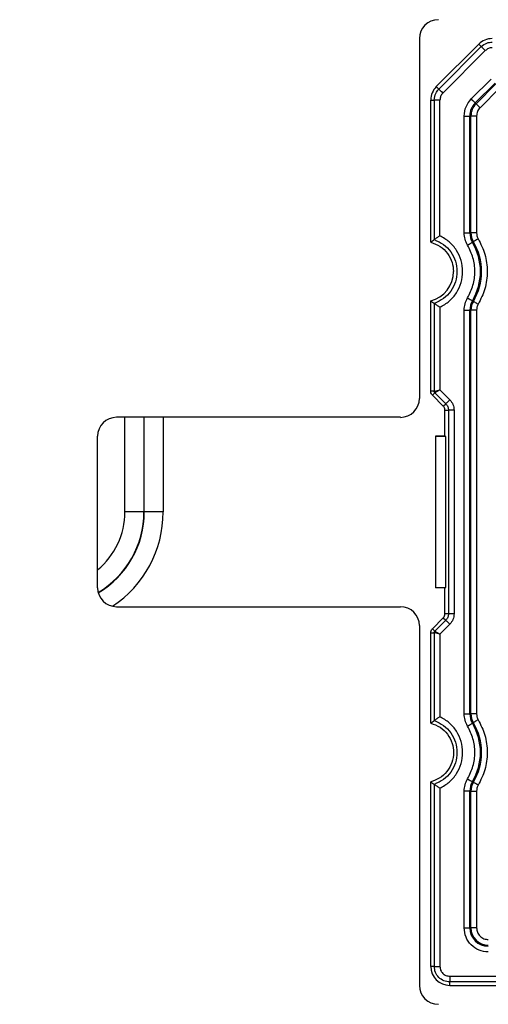
# Model space of a CAD drawing. Extents: x -729 to 3403, y -565 to 4931.
# Drawn here: x 1918 to 1943, y 4204 to 4255 of the extents above; entities that cross this region are included whole.
import ezdxf

# ---------------------------------------------------------------- set-up
doc = ezdxf.new("R2010")
doc.units = 0
doc.layers.get('0').update_dxf_attribs({"linetype": 'CONTINUOUS'})
doc.layers.get('DEFPOINTS').update_dxf_attribs({"linetype": 'CONTINUOUS'})
doc.styles.get("Standard").update_dxf_attribs({"font": 'univer.TTF'})
doc.dimstyles.new('ISO-25$0', dxfattribs={"dimscale": 27, "dimtxt": 2.5, "dimasz": 2.5, "dimexe": 1.25, "dimexo": 1, "dimtad": 1, "dimtxsty": 'Standard', "dimcen": 2.5, "dimadec": 0, "dimazin": 0, "dimtfac": 1, "dimtmove": 0, "dimatfit": 3, "dimfxl": 0, "dimarcsym": 0})

# ---------------------------------------------------------------- blocks, each defined once
blk = doc.blocks.new('*D71')
at = {"color": 5, "lineweight": -2, "ltscale": 0.1, "transparency": 16777216}
for p, q in [((1050.692, 4368.642), (1050.692, 4449.642)), ((2129.282, 4368.642), (2129.282, 4449.642)), ((1118.192, 4409.142), (2061.782, 4409.142))]:
    blk.add_line(p, q, dxfattribs=at)
at = {"color": 5, "ltscale": 0.1, "transparency": 16777216}
for points in [[(1118.192, 4420.392), (1118.192, 4397.892), (1050.692, 4409.142)], [(2061.782, 4420.392), (2061.782, 4397.892), (2129.282, 4409.142)]]:
    blk.add_solid(points, dxfattribs=at)
at = {"layer": 'DEFPOINTS', "color": 0, "ltscale": 0.1, "transparency": 16777216}
for p in [(2129.282, 4409.142), (1050.692, 4211.353), (2129.282, 4211.353)]:
    blk.add_point(p, dxfattribs=at)
at = {"color": 2, "lineweight": 25, "ltscale": 0.1, "transparency": 16777216, "insert": (1589.987, 4454.089), "char_height": 54, "attachment_point": 5}
blk.add_mtext('1090', dxfattribs=at)

msp = doc.modelspace()

# ---------------------------------------------------------------- linework, layer by layer
at = {"color": 7, "linetype": 'Continuous', "lineweight": 25}
for p, q in [((1939.22, 4254.486), (1939.22, 4235.676)), ((1942.324, 4254.196), (1940.104, 4251.976)), ((1940.233, 4251.847), (1942.453, 4254.067)), ((1940.442, 4251.639), (1942.662, 4253.859)), ((1942.453, 4254.067), (1942.324, 4254.196)), ((1941.93, 4251.332), (1942.968, 4252.37)), ((1940.104, 4251.976), (1940.233, 4251.847)), ((1942.139, 4251.123), (1943.177, 4252.161)), ((1943.217, 4252.121), (1942.179, 4251.083)), ((1943.426, 4251.912), (1942.388, 4250.874)), ((1939.814, 4243.843), (1939.814, 4251.276)), ((1939.814, 4251.276), (1939.997, 4251.276)), ((1939.997, 4251.276), (1939.997, 4243.978)), ((1940.291, 4244.176), (1940.291, 4251.276)), ((1942.179, 4251.083), (1942.139, 4251.123)), ((1941.56, 4244.332), (1941.56, 4250.44)), ((1941.56, 4250.44), (1941.856, 4250.44)), ((1941.856, 4244.332), (1941.856, 4250.44)), ((1941.913, 4250.44), (1941.856, 4250.44)), ((1941.913, 4244.332), (1941.913, 4250.44)), ((1942.209, 4250.44), (1941.913, 4250.44)), ((1942.209, 4250.44), (1942.209, 4244.332)), ((1941.56, 4244.332), (1941.856, 4244.332)), ((1941.856, 4244.332), (1941.913, 4244.332)), ((1942.209, 4244.332), (1941.913, 4244.332)), ((1942.04, 4243.868), (1941.992, 4243.839)), ((1939.814, 4236.047), (1939.814, 4240.776)), ((1939.997, 4240.641), (1939.997, 4236.047)), ((1940.291, 4240.442), (1940.291, 4236.122)), ((1941.992, 4240.78), (1942.04, 4240.751)), ((1941.56, 4219.187), (1941.56, 4240.286)), ((1941.56, 4240.286), (1941.856, 4240.286)), ((1941.856, 4219.187), (1941.856, 4240.286)), ((1941.913, 4240.286), (1941.856, 4240.286)), ((1941.913, 4219.187), (1941.913, 4240.286)), ((1942.209, 4240.286), (1941.913, 4240.286)), ((1942.209, 4240.286), (1942.209, 4219.187)), ((1939.997, 4236.047), (1939.814, 4236.047)), ((1940.03, 4235.966), (1939.901, 4235.837)), ((1939.901, 4235.837), (1940.47, 4235.268)), ((1940.599, 4235.397), (1940.03, 4235.966)), ((1940.291, 4236.122), (1940.807, 4235.606)), ((1940.47, 4235.268), (1940.599, 4235.397)), ((1938.23, 4234.687), (1923.381, 4234.687)), ((1923.823, 4229.737), (1923.823, 4234.687)), ((1924.813, 4234.687), (1924.813, 4229.737)), ((1924.832, 4229.737), (1924.832, 4234.687)), ((1925.822, 4234.687), (1925.822, 4229.737)), ((1940.557, 4235.059), (1940.739, 4235.059)), ((1940.557, 4233.697), (1940.557, 4235.059)), ((1940.739, 4235.059), (1940.739, 4224.415)), ((1941.034, 4235.059), (1941.034, 4224.415)), ((1922.391, 4225.777), (1922.391, 4233.697)), ((1940.557, 4233.697), (1940.062, 4233.697)), ((1940.062, 4233.697), (1940.062, 4233.676)), ((1940.605, 4233.676), (1940.062, 4233.676)), ((1940.062, 4233.676), (1940.062, 4225.797)), ((1940.605, 4233.676), (1940.557, 4233.697)), ((1940.605, 4225.797), (1940.605, 4233.676)), ((1924.813, 4229.737), (1923.823, 4229.737)), ((1924.813, 4229.737), (1924.832, 4229.737)), ((1925.822, 4229.737), (1924.832, 4229.737)), ((1940.062, 4225.797), (1940.605, 4225.797)), ((1940.062, 4225.797), (1940.062, 4225.777)), ((1940.557, 4225.777), (1940.062, 4225.777)), ((1940.557, 4225.777), (1940.605, 4225.797)), ((1940.557, 4224.415), (1940.557, 4225.777)), ((1923.381, 4224.787), (1938.23, 4224.787)), ((1940.739, 4224.415), (1940.557, 4224.415)), ((1939.901, 4223.636), (1940.47, 4224.205)), ((1940.599, 4224.076), (1940.03, 4223.507)), ((1940.807, 4223.868), (1940.291, 4223.352)), ((1940.47, 4224.205), (1940.599, 4224.076)), ((1939.22, 4223.797), (1939.22, 4204.987)), ((1939.814, 4218.698), (1939.814, 4223.426)), ((1939.814, 4223.426), (1939.997, 4223.426)), ((1940.03, 4223.507), (1939.901, 4223.636)), ((1939.997, 4223.426), (1939.997, 4218.833)), ((1940.291, 4223.352), (1940.291, 4219.031)), ((1941.56, 4219.187), (1941.856, 4219.187)), ((1941.856, 4219.187), (1941.913, 4219.187)), ((1942.209, 4219.187), (1941.913, 4219.187)), ((1942.04, 4218.722), (1941.992, 4218.693)), ((1939.814, 4205.977), (1939.814, 4215.63)), ((1941.992, 4215.634), (1942.04, 4215.606)), ((1939.997, 4215.495), (1939.997, 4205.977)), ((1940.291, 4215.297), (1940.291, 4205.977)), ((1941.56, 4207.995), (1941.56, 4215.141)), ((1941.856, 4215.141), (1941.56, 4215.141)), ((1941.856, 4207.995), (1941.856, 4215.141)), ((1941.913, 4215.141), (1941.856, 4215.141)), ((1941.913, 4207.995), (1941.913, 4215.141)), ((1941.913, 4215.141), (1942.209, 4215.141)), ((1942.209, 4215.141), (1942.209, 4207.995)), ((1941.56, 4207.995), (1941.856, 4207.995)), ((1941.856, 4207.995), (1941.913, 4207.995)), ((1942.209, 4207.995), (1941.913, 4207.995)), ((1939.997, 4205.977), (1939.814, 4205.977)), ((1940.804, 4205.464), (1988.323, 4205.464)), ((1988.323, 4205.169), (1940.804, 4205.169)), ((1940.804, 4204.987), (1940.804, 4205.169)), ((1940.804, 4204.987), (1988.323, 4204.987))]:
    msp.add_line(p, q, dxfattribs=at)
at = {"color": 7, "linetype": 'Continuous', "lineweight": 25, "flags": 128}
for points in [[(1941.93, 4251.332), (1941.969, 4251.294), (1942.006, 4251.256), (1942.041, 4251.222), (1942.072, 4251.191), (1942.098, 4251.164), (1942.118, 4251.144), (1942.132, 4251.13), (1942.139, 4251.123)], [(1942.388, 4250.874), (1942.35, 4250.913), (1942.312, 4250.95), (1942.278, 4250.985), (1942.247, 4251.016), (1942.22, 4251.042), (1942.2, 4251.062), (1942.186, 4251.076), (1942.179, 4251.083)], [(1942.295, 4244.019), (1942.248, 4243.991), (1942.202, 4243.964), (1942.16, 4243.939), (1942.122, 4243.916), (1942.091, 4243.897), (1942.066, 4243.883), (1942.049, 4243.873), (1942.04, 4243.868)], [(1941.738, 4243.688), (1941.785, 4243.716), (1941.83, 4243.743), (1941.872, 4243.768), (1941.91, 4243.79), (1941.942, 4243.809), (1941.966, 4243.824), (1941.983, 4243.834), (1941.992, 4243.839)], [(1941.738, 4240.931), (1941.785, 4240.903), (1941.83, 4240.876), (1941.872, 4240.851), (1941.91, 4240.829), (1941.942, 4240.81), (1941.966, 4240.795), (1941.983, 4240.785), (1941.992, 4240.78)], [(1942.295, 4240.6), (1942.248, 4240.628), (1942.202, 4240.655), (1942.16, 4240.68), (1942.122, 4240.703), (1942.091, 4240.721), (1942.066, 4240.736), (1942.049, 4240.746), (1942.04, 4240.751)], [(1942.295, 4218.873), (1942.248, 4218.845), (1942.202, 4218.818), (1942.16, 4218.793), (1942.122, 4218.771), (1942.091, 4218.752), (1942.066, 4218.737), (1942.049, 4218.727), (1942.04, 4218.722)], [(1941.738, 4218.542), (1941.785, 4218.57), (1941.83, 4218.597), (1941.872, 4218.622), (1941.91, 4218.645), (1941.942, 4218.663), (1941.966, 4218.678), (1941.983, 4218.688), (1941.992, 4218.693)], [(1941.738, 4215.786), (1941.785, 4215.758), (1941.83, 4215.731), (1941.872, 4215.706), (1941.91, 4215.683), (1941.942, 4215.664), (1941.966, 4215.65), (1941.983, 4215.64), (1941.992, 4215.634)], [(1942.295, 4215.454), (1942.248, 4215.482), (1942.202, 4215.509), (1942.16, 4215.535), (1942.122, 4215.557), (1942.091, 4215.576), (1942.066, 4215.591), (1942.049, 4215.601), (1942.04, 4215.606)]]:
    msp.add_lwpolyline(points, dxfattribs=at)
at = {"color": 7, "linetype": 'Continuous', "lineweight": 25}
for centre, radius, start, end in [((1940.21, 4254.486), 0.99, 90, 180), ((1943.024, 4253.496), 0.99, 90, 135), ((1940.804, 4251.276), 0.99, 135, 180), ((1942.823, 4250.44), 0.966, 135, 180), ((1942.823, 4250.44), 0.91, 135, 180), ((1942.823, 4244.332), 0.966, 180, 210.7213), ((1942.823, 4244.332), 0.91, 180, 210.7213), ((1939.418, 4242.309), 2.994, 329.2787, 30.7213), ((1939.418, 4242.309), 3.05, 329.2787, 30.7213), ((1939.418, 4242.309), 1.584, 284.4775, 0), ((1942.823, 4240.286), 0.966, 149.2787, 180), ((1942.823, 4240.286), 0.91, 149.2787, 180), ((1938.23, 4235.676), 0.99, 270, 0), ((1923.381, 4233.697), 0.99, 90, 180), ((1919.916, 4229.737), 3.907, 309.3007, 0), ((1919.916, 4229.737), 4.897, 300.7844, 0), ((1919.916, 4229.737), 4.917, 300.7197, 0), ((1919.916, 4229.737), 5.906, 303.453, 0), ((1923.381, 4225.777), 0.99, 180, 270), ((1938.23, 4223.797), 0.99, 0, 90), ((1942.823, 4219.187), 0.966, 180, 210.7213), ((1942.823, 4219.187), 0.91, 180, 210.7213), ((1939.418, 4217.164), 3.05, 329.2787, 30.7213), ((1939.418, 4217.164), 2.994, 329.2787, 30.7213), ((1942.823, 4215.141), 0.966, 149.2787, 180), ((1942.823, 4215.141), 0.91, 149.2787, 180), ((1942.823, 4207.995), 0.966, 180, 270), ((1942.823, 4207.995), 0.91, 180, 270), ((1940.804, 4205.977), 0.99, 180, 270), ((1940.21, 4204.987), 0.99, 180, 270)]:
    msp.add_arc(centre, radius, start, end, dxfattribs=at)
for points, knots in [([(1942.453, 4254.067), (1942.548, 4254.142), (1942.717, 4254.276), (1942.93, 4254.295), (1943.024, 4254.304)], [0, 0, 0, 0, 0.559238, 1, 1, 1, 1]), ([(1942.662, 4253.859), (1942.636, 4253.884), (1942.586, 4253.935), (1942.52, 4254.001), (1942.471, 4254.05), (1942.459, 4254.062), (1942.453, 4254.067)], [0, 0, 0, 0, 0.249998, 0.500001, 0.75, 1, 1, 1, 1]), ([(1943.024, 4254.009), (1942.957, 4254.002), (1942.821, 4253.988), (1942.715, 4253.902), (1942.662, 4253.859)], [0, 0, 0, 0, 0.500011, 1, 1, 1, 1]), ([(1939.997, 4251.276), (1940.01, 4251.396), (1940.035, 4251.61), (1940.173, 4251.775), (1940.233, 4251.847)], [0, 0, 0, 0, 0.5592387, 1, 1, 1, 1]), ([(1940.233, 4251.847), (1940.239, 4251.841), (1940.25, 4251.83), (1940.3, 4251.781), (1940.365, 4251.715), (1940.416, 4251.664), (1940.442, 4251.639)], [0, 0, 0, 0, 0.25, 0.499999, 0.750001, 1, 1, 1, 1]), ([(1940.291, 4251.276), (1940.255, 4251.276), (1940.184, 4251.276), (1940.091, 4251.276), (1940.021, 4251.276), (1940.005, 4251.276), (1939.997, 4251.276)], [0, 0, 0, 0, 0.249999, 0.500001, 0.75, 1, 1, 1, 1]), ([(1940.442, 4251.639), (1940.399, 4251.586), (1940.313, 4251.479), (1940.299, 4251.344), (1940.291, 4251.276)], [0, 0, 0, 0, 0.500367, 1, 1, 1, 1]), ([(1941.56, 4250.44), (1941.578, 4250.607), (1941.612, 4250.942), (1941.824, 4251.202), (1941.93, 4251.332)], [0, 0, 0, 0, 0.5004, 1, 1, 1, 1]), ([(1942.388, 4250.874), (1942.337, 4250.811), (1942.234, 4250.684), (1942.217, 4250.521), (1942.209, 4250.44)], [0, 0, 0, 0, 0.500002, 1, 1, 1, 1]), ([(1939.814, 4243.843), (1939.845, 4243.866), (1939.905, 4243.913), (1939.966, 4243.956), (1939.997, 4243.978)], [0, 0, 0, 0, 0.4999961, 1, 1, 1, 1]), ([(1940.291, 4244.176), (1940.249, 4244.15), (1940.18, 4244.106), (1940.09, 4244.044), (1940.035, 4244.006), (1940.006, 4243.985), (1940, 4243.98), (1939.997, 4243.978)], [0, 0, 0, 0, 0.312621, 0.507765, 0.771632, 0.889786, 1, 1, 1, 1]), ([(1939.997, 4243.978), (1940.163, 4243.903), (1940.497, 4243.753), (1940.88, 4243.348), (1941.128, 4242.856), (1941.213, 4242.309), (1941.128, 4241.763), (1940.88, 4241.271), (1940.497, 4240.866), (1940.163, 4240.716), (1939.997, 4240.641)], [0, 0, 0, 0, 0.125013, 0.250009, 0.37501, 0.500011, 0.625006, 0.750003, 0.874989, 1, 1, 1, 1]), ([(1940.291, 4240.442), (1940.461, 4240.539), (1940.8, 4240.733), (1941.179, 4241.19), (1941.424, 4241.725), (1941.507, 4242.309), (1941.424, 4242.894), (1941.18, 4243.429), (1940.8, 4243.885), (1940.461, 4244.079), (1940.291, 4244.176)], [0, 0, 0, 0, 0.1250024, 0.2499896, 0.3749894, 0.4999852, 0.624987, 0.7499933, 0.8749874, 1, 1, 1, 1]), ([(1941.738, 4243.688), (1941.686, 4243.789), (1941.583, 4243.992), (1941.568, 4244.219), (1941.56, 4244.332)], [0, 0, 0, 0, 0.5, 1, 1, 1, 1]), ([(1942.209, 4244.332), (1942.212, 4244.277), (1942.22, 4244.167), (1942.27, 4244.068), (1942.295, 4244.019)], [0, 0, 0, 0, 0.4999985, 1, 1, 1, 1]), ([(1942.295, 4244.019), (1942.426, 4243.755), (1942.692, 4243.217), (1942.801, 4242.309), (1942.692, 4241.402), (1942.426, 4240.864), (1942.295, 4240.6)], [0, 0, 0, 0, 0.245453, 0.5, 0.754546, 1, 1, 1, 1]), ([(1939.814, 4243.843), (1939.983, 4243.782), (1940.319, 4243.659), (1940.707, 4243.276), (1940.958, 4242.811), (1940.988, 4242.471), (1941.002, 4242.309)], [0, 0, 0, 0, 0.255893, 0.511786, 0.767684, 1, 1, 1, 1]), ([(1941.738, 4240.931), (1941.845, 4241.148), (1942.059, 4241.582), (1942.145, 4242.309), (1942.059, 4243.037), (1941.845, 4243.471), (1941.738, 4243.688)], [0, 0, 0, 0, 0.250049, 0.499997, 0.74995, 1, 1, 1, 1]), ([(1941.56, 4240.286), (1941.568, 4240.4), (1941.583, 4240.627), (1941.686, 4240.83), (1941.738, 4240.931)], [0, 0, 0, 0, 0.5, 1, 1, 1, 1]), ([(1939.814, 4240.776), (1939.845, 4240.752), (1939.905, 4240.706), (1939.966, 4240.662), (1939.997, 4240.641)], [0, 0, 0, 0, 0.499996, 1, 1, 1, 1]), ([(1940.291, 4240.442), (1940.249, 4240.469), (1940.181, 4240.512), (1940.09, 4240.575), (1940.035, 4240.613), (1940.006, 4240.634), (1940, 4240.638), (1939.997, 4240.641)], [0, 0, 0, 0, 0.3125474, 0.5077439, 0.7716125, 0.8897735, 1, 1, 1, 1]), ([(1942.295, 4240.6), (1942.27, 4240.551), (1942.22, 4240.452), (1942.212, 4240.342), (1942.209, 4240.286)], [0, 0, 0, 0, 0.499999, 1, 1, 1, 1]), ([(1939.901, 4235.837), (1939.88, 4235.863), (1939.838, 4235.915), (1939.816, 4235.992), (1939.815, 4236.036), (1939.814, 4236.047)], [0, 0, 0, 0, 0.429399, 0.858677, 1, 1, 1, 1]), ([(1939.997, 4236.047), (1940.004, 4236.046), (1940.015, 4236.044), (1940.054, 4236.054), (1940.102, 4236.067), (1940.18, 4236.09), (1940.251, 4236.11), (1940.291, 4236.122)], [0, 0, 0, 0, 0.227719, 0.357724, 0.499041, 0.712812, 1, 1, 1, 1]), ([(1940.03, 4235.966), (1940.02, 4235.978), (1940.001, 4236.001), (1939.998, 4236.032), (1939.997, 4236.047)], [0, 0, 0, 0, 0.499489, 1, 1, 1, 1]), ([(1940.291, 4236.122), (1940.254, 4236.101), (1940.19, 4236.066), (1940.119, 4236.027), (1940.076, 4236.002), (1940.041, 4235.981), (1940.034, 4235.972), (1940.03, 4235.966)], [0, 0, 0, 0, 0.287151, 0.500959, 0.642266, 0.772268, 1, 1, 1, 1]), ([(1940.557, 4235.059), (1940.555, 4235.084), (1940.55, 4235.142), (1940.518, 4235.215), (1940.483, 4235.254), (1940.47, 4235.268)], [0, 0, 0, 0, 0.3223731, 0.7510536, 1, 1, 1, 1]), ([(1940.599, 4235.397), (1940.605, 4235.403), (1940.616, 4235.414), (1940.665, 4235.464), (1940.731, 4235.53), (1940.782, 4235.58), (1940.807, 4235.606)], [0, 0, 0, 0, 0.25, 0.499999, 0.75, 1, 1, 1, 1]), ([(1940.599, 4235.397), (1940.62, 4235.374), (1940.662, 4235.327), (1940.705, 4235.243), (1940.734, 4235.153), (1940.737, 4235.09), (1940.739, 4235.059)], [0, 0, 0, 0, 0.250129, 0.500048, 0.750063, 1, 1, 1, 1]), ([(1940.807, 4235.606), (1940.872, 4235.526), (1941.001, 4235.366), (1941.023, 4235.161), (1941.034, 4235.059)], [0, 0, 0, 0, 0.499689, 1, 1, 1, 1]), ([(1941.034, 4235.059), (1940.998, 4235.059), (1940.926, 4235.059), (1940.833, 4235.059), (1940.763, 4235.059), (1940.747, 4235.059), (1940.739, 4235.059)], [0, 0, 0, 0, 0.25, 0.500002, 0.75, 1, 1, 1, 1]), ([(1940.47, 4224.205), (1940.486, 4224.224), (1940.524, 4224.268), (1940.552, 4224.343), (1940.556, 4224.395), (1940.557, 4224.415)], [0, 0, 0, 0, 0.322372, 0.751056, 1, 1, 1, 1]), ([(1940.739, 4224.415), (1940.737, 4224.383), (1940.734, 4224.32), (1940.705, 4224.23), (1940.662, 4224.146), (1940.62, 4224.099), (1940.599, 4224.076)], [0, 0, 0, 0, 0.250128, 0.500048, 0.750063, 1, 1, 1, 1]), ([(1941.034, 4224.415), (1940.998, 4224.415), (1940.926, 4224.415), (1940.833, 4224.415), (1940.763, 4224.415), (1940.747, 4224.415), (1940.739, 4224.415)], [0, 0, 0, 0, 0.25, 0.500002, 0.75, 1, 1, 1, 1]), ([(1941.034, 4224.415), (1941.023, 4224.312), (1941.001, 4224.108), (1940.872, 4223.948), (1940.807, 4223.868)], [0, 0, 0, 0, 0.499688, 1, 1, 1, 1]), ([(1940.807, 4223.868), (1940.782, 4223.893), (1940.731, 4223.944), (1940.665, 4224.009), (1940.616, 4224.059), (1940.605, 4224.07), (1940.599, 4224.076)], [0, 0, 0, 0, 0.249999, 0.500001, 0.75, 1, 1, 1, 1]), ([(1939.814, 4223.426), (1939.818, 4223.46), (1939.824, 4223.526), (1939.864, 4223.596), (1939.894, 4223.628), (1939.901, 4223.636)], [0, 0, 0, 0, 0.429396, 0.858675, 1, 1, 1, 1]), ([(1939.997, 4223.426), (1939.998, 4223.441), (1940.001, 4223.472), (1940.02, 4223.495), (1940.03, 4223.507)], [0, 0, 0, 0, 0.499488, 1, 1, 1, 1]), ([(1940.291, 4223.352), (1940.251, 4223.363), (1940.18, 4223.384), (1940.102, 4223.407), (1940.054, 4223.42), (1940.015, 4223.429), (1940.004, 4223.427), (1939.997, 4223.426)], [0, 0, 0, 0, 0.287151, 0.500958, 0.642265, 0.772267, 1, 1, 1, 1]), ([(1940.03, 4223.507), (1940.034, 4223.501), (1940.041, 4223.492), (1940.076, 4223.471), (1940.119, 4223.447), (1940.19, 4223.408), (1940.254, 4223.372), (1940.291, 4223.352)], [0, 0, 0, 0, 0.227718, 0.3577246, 0.4990409, 0.7128115, 1, 1, 1, 1]), ([(1939.814, 4218.698), (1939.845, 4218.721), (1939.905, 4218.767), (1939.966, 4218.811), (1939.997, 4218.833)], [0, 0, 0, 0, 0.499996, 1, 1, 1, 1]), ([(1940.291, 4219.031), (1940.249, 4219.004), (1940.18, 4218.961), (1940.09, 4218.898), (1940.035, 4218.861), (1940.006, 4218.839), (1940, 4218.835), (1939.997, 4218.833)], [0, 0, 0, 0, 0.312623, 0.507767, 0.771666, 0.889812, 1, 1, 1, 1]), ([(1939.997, 4218.833), (1940.163, 4218.758), (1940.497, 4218.607), (1940.88, 4218.203), (1941.128, 4217.711), (1941.213, 4217.164), (1941.128, 4216.617), (1940.88, 4216.125), (1940.497, 4215.72), (1940.163, 4215.57), (1939.997, 4215.495)], [0, 0, 0, 0, 0.125013, 0.250009, 0.37501, 0.500011, 0.625006, 0.750003, 0.874989, 1, 1, 1, 1]), ([(1940.291, 4215.297), (1940.461, 4215.394), (1940.8, 4215.588), (1941.179, 4216.044), (1941.424, 4216.579), (1941.507, 4217.164), (1941.424, 4217.748), (1941.18, 4218.283), (1940.8, 4218.74), (1940.461, 4218.934), (1940.291, 4219.031)], [0, 0, 0, 0, 0.125002, 0.24999, 0.374989, 0.499985, 0.624987, 0.749993, 0.874987, 1, 1, 1, 1]), ([(1941.738, 4218.542), (1941.686, 4218.644), (1941.583, 4218.846), (1941.568, 4219.073), (1941.56, 4219.187)], [0, 0, 0, 0, 0.5, 1, 1, 1, 1]), ([(1942.209, 4219.187), (1942.212, 4219.132), (1942.22, 4219.021), (1942.27, 4218.923), (1942.295, 4218.873)], [0, 0, 0, 0, 0.500001, 1, 1, 1, 1]), ([(1942.295, 4218.873), (1942.426, 4218.609), (1942.692, 4218.072), (1942.801, 4217.164), (1942.692, 4216.256), (1942.426, 4215.718), (1942.295, 4215.454)], [0, 0, 0, 0, 0.245454, 0.5, 0.754547, 1, 1, 1, 1]), ([(1939.814, 4218.698), (1939.982, 4218.636), (1940.318, 4218.513), (1940.709, 4218.13), (1940.95, 4217.665), (1941.03, 4217.148), (1940.942, 4216.629), (1940.678, 4216.157), (1940.288, 4215.799), (1939.967, 4215.685), (1939.814, 4215.63)], [0, 0, 0, 0, 0.127927, 0.255854, 0.383801, 0.499998, 0.627946, 0.755894, 0.883831, 1, 1, 1, 1]), ([(1941.738, 4215.786), (1941.845, 4216.003), (1942.059, 4216.437), (1942.145, 4217.164), (1942.059, 4217.891), (1941.845, 4218.325), (1941.738, 4218.542)], [0, 0, 0, 0, 0.250049, 0.4999969, 0.7499496, 1, 1, 1, 1]), ([(1939.814, 4215.63), (1939.845, 4215.607), (1939.905, 4215.56), (1939.966, 4215.517), (1939.997, 4215.495)], [0, 0, 0, 0, 0.499996, 1, 1, 1, 1]), ([(1941.56, 4215.141), (1941.568, 4215.254), (1941.583, 4215.481), (1941.686, 4215.684), (1941.738, 4215.786)], [0, 0, 0, 0, 0.5, 1, 1, 1, 1]), ([(1940.291, 4215.297), (1940.249, 4215.324), (1940.181, 4215.367), (1940.09, 4215.43), (1940.035, 4215.467), (1940.006, 4215.488), (1940, 4215.493), (1939.997, 4215.495)], [0, 0, 0, 0, 0.312548, 0.507744, 0.771624, 0.889782, 1, 1, 1, 1]), ([(1942.295, 4215.454), (1942.27, 4215.405), (1942.22, 4215.306), (1942.212, 4215.196), (1942.209, 4215.141)], [0, 0, 0, 0, 0.5000015, 1, 1, 1, 1]), ([(1942.823, 4206.733), (1942.657, 4206.752), (1942.326, 4206.791), (1941.909, 4207.082), (1941.618, 4207.499), (1941.58, 4207.83), (1941.56, 4207.995)], [0, 0, 0, 0, 0.250398, 0.5001, 0.749823, 1, 1, 1, 1]), ([(1942.209, 4207.995), (1942.217, 4207.918), (1942.23, 4207.799), (1942.306, 4207.656), (1942.385, 4207.558), (1942.483, 4207.479), (1942.626, 4207.402), (1942.745, 4207.39), (1942.823, 4207.381)], [0, 0, 0, 0, 0.239442, 0.369997, 0.5, 0.630555, 0.760558, 1, 1, 1, 1]), ([(1939.997, 4205.977), (1940.005, 4205.977), (1940.021, 4205.977), (1940.091, 4205.977), (1940.184, 4205.977), (1940.255, 4205.977), (1940.291, 4205.977)], [0, 0, 0, 0, 0.25, 0.499999, 0.750001, 1, 1, 1, 1]), ([(1940.804, 4205.169), (1940.698, 4205.181), (1940.487, 4205.206), (1940.22, 4205.393), (1940.033, 4205.66), (1940.009, 4205.871), (1939.997, 4205.977)], [0, 0, 0, 0, 0.249998, 0.500003, 0.749993, 1, 1, 1, 1]), ([(1940.291, 4205.977), (1940.299, 4205.91), (1940.315, 4205.775), (1940.433, 4205.606), (1940.603, 4205.487), (1940.737, 4205.472), (1940.804, 4205.464)], [0, 0, 0, 0, 0.2504981, 0.5001716, 0.7498529, 1, 1, 1, 1]), ([(1940.804, 4205.464), (1940.804, 4205.428), (1940.804, 4205.356), (1940.804, 4205.263), (1940.804, 4205.194), (1940.804, 4205.177), (1940.804, 4205.169)], [0, 0, 0, 0, 0.249998, 0.5, 0.749999, 1, 1, 1, 1])]:
    msp.add_open_spline(points, degree=3, knots=knots, dxfattribs=at)

# ---------------------------------------------------------------- dimensions: what is measured, and where the dimension line sits
at = {"color": 7, "lineweight": 25, "ltscale": 0.1}
dim = msp.add_linear_dim(base=(2129.282, 4409.142), p1=(1050.692, 4211.353), p2=(2129.282, 4211.353), text='1090', dimstyle='ISO-25$0', override={"dimtxt": 2, "dimexe": 1.5, "dimdec": 0, "dimclrd": 5, "dimclre": 5, "dimclrt": 2, "dimtdec": 0, "dimfxl": 1.5, "dimfxlon": 1, "dimarcsym": 1}, dxfattribs=at)
dim.commit()
dim.dimension.update_dxf_attribs({"geometry": '*D71', "text_midpoint": (1589.987, 4454.089)})

doc.saveas('drawing.dxf')
